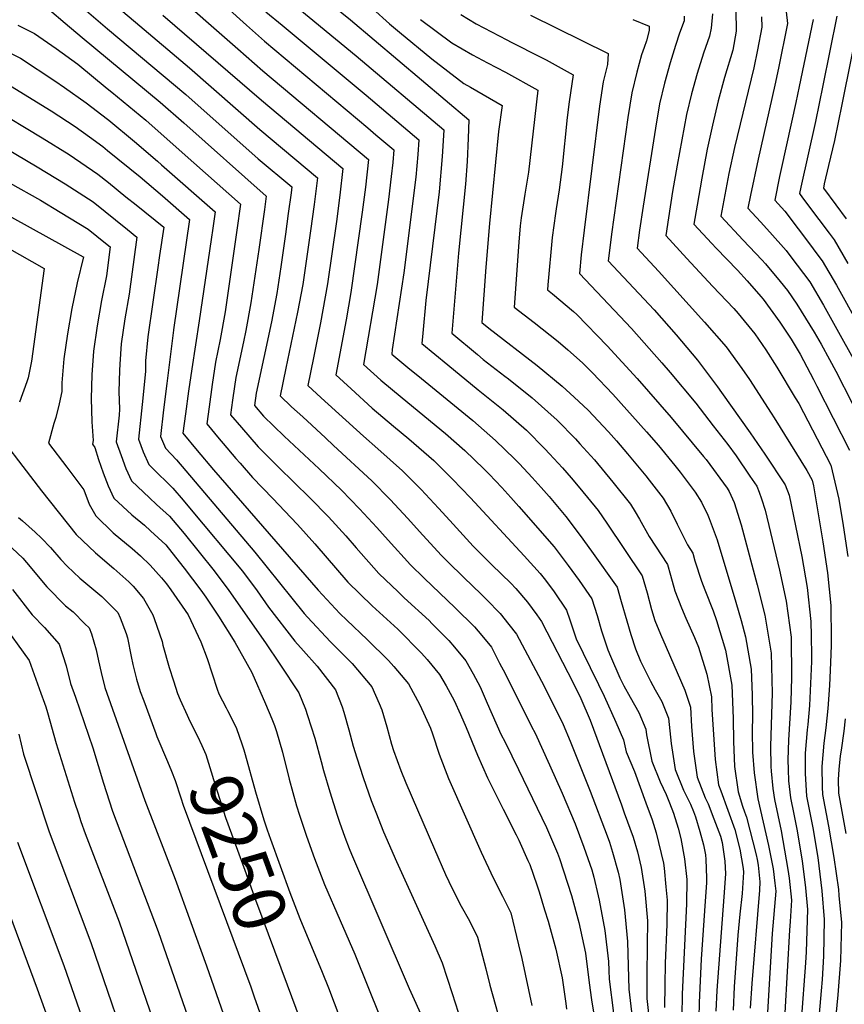
# Model space of a CAD drawing. Units: inches. Extents: x 2614254 to 2619653, y 1475297 to 1480667.
# Drawn here: x 2616620 to 2617073, y 1476117 to 1476658 of the extents above; entities that cross this region are included whole.
import ezdxf
from ezdxf.enums import TextEntityAlignment as Align

# ---------------------------------------------------------------- set-up
doc = ezdxf.new("R2010")
doc.units = ezdxf.units.IN
doc.header["$MEASUREMENT"] = 0
doc.layers.add('tile_2735_35_contour_10ft', color=194, linetype='Continuous')
doc.styles.add('Arial', font='arial.ttf')

msp = doc.modelspace()

# ---------------------------------------------------------------- linework, layer by layer
at = {"layer": 'tile_2735_35_contour_10ft'}
for points, elevation in [([(2616713.23, 1476683.18), (2616744.77, 1476654.48), (2616754.65, 1476645.68), (2616811.34, 1476598.11), (2616815.73, 1476594.42), (2616825.61, 1476586.09), (2616825.04, 1476579.12), (2616824.2, 1476571.5), (2616822.64, 1476558.78), (2616816.45, 1476512.17), (2616809.07, 1476468.32), (2616818.42, 1476459.8), (2616830.25, 1476449.94), (2616854.01, 1476430.48), (2616864.61, 1476421.18), (2616875.03, 1476411.08), (2616877.95, 1476408.07), (2616884.91, 1476400.8), (2616889.93, 1476395.28), (2616894.3, 1476390.36), (2616913.55, 1476368.31), (2616921.26, 1476358.1), (2616927.32, 1476349.71), (2616934.31, 1476339.81), (2616937.14, 1476330.68), (2616939.65, 1476322.17), (2616941.41, 1476316.71), (2616943, 1476311.81), (2616944.48, 1476308.34), (2616949.71, 1476296.4), (2616951.8, 1476291.98), (2616955.31, 1476285.87), (2616960.09, 1476277.31), (2616963.92, 1476268.29), (2616964.25, 1476265.13), (2616967.2, 1476250.74), (2616971.74, 1476239.37), (2616975.04, 1476232.28), (2616976.93, 1476227.77), (2616979.16, 1476222.15), (2616981.75, 1476213.85), (2616983.14, 1476208.14), (2616985.23, 1476197.07), (2616986.37, 1476185.71), (2616986.24, 1476172.45), (2616983.82, 1476122.89), (2616983.65, 1476110.79)], 9120), ([(2616768.65, 1476684.49), (2616801.88, 1476657.37), (2616866.76, 1476602.63), (2616866.49, 1476592.47), (2616865.84, 1476579.74), (2616864.91, 1476567.19), (2616861.08, 1476529.47), (2616857.51, 1476485.58), (2616871.52, 1476473.74), (2616874.74, 1476471.08), (2616886.61, 1476461.97), (2616888.5, 1476460.47), (2616901.58, 1476450.07), (2616915.34, 1476437.78), (2616925.26, 1476427.51), (2616927.7, 1476424.84), (2616935.67, 1476415.93), (2616945.83, 1476403.82), (2616955.59, 1476391.64), (2616958.14, 1476387.53), (2616960.47, 1476383.5), (2616965.7, 1476373.96), (2616969.23, 1476368.65), (2616975.84, 1476358.58), (2616977.47, 1476352.67), (2616979.81, 1476344.18), (2616983.58, 1476334.71), (2616985.86, 1476329.22), (2616990.68, 1476318.56), (2616992.8, 1476313.13), (2616997.34, 1476298.39), (2616999.91, 1476285.9), (2617000.17, 1476278.95), (2617001.06, 1476265.3), (2617001.96, 1476251.61), (2617003.71, 1476237.68), (2617005.04, 1476234.34), (2617012.7, 1476213.22), (2617015.46, 1476202.31), (2617017.34, 1476191.85), (2617017.58, 1476189.74), (2617016.87, 1476178.12), (2617015.44, 1476166.7), (2617014.41, 1476155.15), (2617012.46, 1476126.79), (2617011.8, 1476114.04)], 9090), ([(2616698.79, 1476677.95), (2616728.39, 1476651.78), (2616740.09, 1476641.45), (2616753.8, 1476629.48), (2616811.74, 1476580.81), (2616810.03, 1476565.55), (2616808.35, 1476551.83), (2616802.09, 1476507.85), (2616799.51, 1476492.86), (2616793.8, 1476462.58), (2616802.14, 1476454.95), (2616813.68, 1476444.42), (2616825.47, 1476434.41), (2616833.79, 1476427.58), (2616847.58, 1476415.61), (2616857.83, 1476405.45), (2616867.64, 1476395.14), (2616897.11, 1476363.31), (2616905.88, 1476353.61), (2616908.95, 1476349.95), (2616913.65, 1476343.52), (2616920.47, 1476333.56), (2616922.25, 1476328.14), (2616925.78, 1476317.72), (2616933.32, 1476302.02), (2616937.92, 1476292.82), (2616941.1, 1476286.24), (2616947.47, 1476272.07), (2616951.75, 1476262.33), (2616953.08, 1476255.79), (2616957.63, 1476244.99), (2616963.96, 1476227.76), (2616967.32, 1476218.52), (2616969.54, 1476211.4), (2616973.61, 1476194.74), (2616974.03, 1476191.98), (2616974.95, 1476181.71), (2616975.58, 1476174.38), (2616975.4, 1476161.06), (2616974.52, 1476139.81), (2616974.34, 1476127.71), (2616974.24, 1476115.56)], 9130), ([(2616668.84, 1476668.94), (2616683.86, 1476656.24), (2616713.57, 1476631.12), (2616752.11, 1476597.23), (2616783.67, 1476570.75), (2616781.88, 1476556.2), (2616779.96, 1476541.6), (2616775.64, 1476512.27), (2616772.86, 1476497.05), (2616766.32, 1476466.33), (2616763.26, 1476451.12), (2616769.57, 1476445.17), (2616775.64, 1476439.55), (2616788.2, 1476428.04), (2616792.6, 1476423.96), (2616813.56, 1476404.47), (2616823.63, 1476394.25), (2616833.25, 1476383.89), (2616839.73, 1476376.73), (2616851.66, 1476363.71), (2616852.24, 1476363.08), (2616855.3, 1476360.01), (2616864.01, 1476351.42), (2616873.57, 1476342.32), (2616876.51, 1476339.4), (2616883.93, 1476331.7), (2616888.78, 1476325.72), (2616892.91, 1476320.36), (2616908.05, 1476291.87), (2616910.03, 1476288.02), (2616917.73, 1476272.73), (2616918.62, 1476270.77), (2616922.41, 1476261.57), (2616933.33, 1476234.17), (2616942.7, 1476209.63), (2616943.91, 1476206.26), (2616945.6, 1476200.65), (2616948.74, 1476189.75), (2616949.68, 1476185.64), (2616952.26, 1476169.12), (2616953.93, 1476151.64), (2616954.22, 1476138.36), (2616954.61, 1476125.53), (2616956.78, 1476106.98)], 9150), ([(2616767.8, 1476668.43), (2616805.03, 1476637.66), (2616853.04, 1476597.12), (2616852.59, 1476588.08), (2616852.19, 1476582.47), (2616850.46, 1476563.13), (2616843.27, 1476503.51), (2616841.53, 1476485.47), (2616841, 1476479.82), (2616855.23, 1476468.05), (2616871.85, 1476454.42), (2616885.55, 1476443.45), (2616898.41, 1476432.24), (2616908.54, 1476422.04), (2616911.13, 1476419.29), (2616918.11, 1476411.66), (2616923, 1476406.05), (2616927.8, 1476400.42), (2616937.68, 1476388.26), (2616942.45, 1476381.23), (2616962, 1476352.33), (2616964.6, 1476343.1), (2616967.1, 1476333.81), (2616968.83, 1476327.86), (2616971.98, 1476320.28), (2616975.04, 1476313.14), (2616985.38, 1476289.69), (2616988.36, 1476280.25), (2616989.01, 1476269.61), (2616990.06, 1476255.9), (2616992.13, 1476241.82), (2616996.56, 1476230.49), (2616998.15, 1476227.19), (2617001.29, 1476219.06), (2617004.83, 1476209.56), (2617005.82, 1476206.07), (2617007.35, 1476195.73), (2617007.57, 1476188.91), (2617006.76, 1476176.13), (2617002.92, 1476124.88), (2617002.38, 1476113.46)], 9100), ([(2616636.77, 1476662.91), (2616645.23, 1476655.64), (2616654.56, 1476647.77), (2616697.4, 1476612.25), (2616710.38, 1476600.91), (2616755.6, 1476560.69), (2616754.62, 1476553.4), (2616751.48, 1476531.47), (2616747.17, 1476502.19), (2616744.43, 1476486.99), (2616743.09, 1476480.76), (2616738.97, 1476461.13), (2616738.22, 1476456.18), (2616737.18, 1476448.84), (2616736.04, 1476440.72), (2616742.02, 1476433.68), (2616751.12, 1476423.18), (2616762.34, 1476411.92), (2616779.56, 1476395.17), (2616789.81, 1476384.66), (2616799.31, 1476374.26), (2616804.95, 1476367.69), (2616817.34, 1476353.57), (2616827.98, 1476343.54), (2616831.39, 1476340.34), (2616845.01, 1476327.76), (2616846.58, 1476326.2), (2616855.85, 1476316.93), (2616858.95, 1476313.27), (2616865.23, 1476305.79), (2616869.19, 1476298.67), (2616872.94, 1476291.45), (2616876.9, 1476282.46), (2616884.4, 1476265.56), (2616886.75, 1476261.01), (2616894, 1476246.15), (2616909.5, 1476214.32), (2616915.4, 1476200.24), (2616916.52, 1476197.31), (2616923.11, 1476176.97), (2616927.22, 1476162.05), (2616930.9, 1476145.36), (2616932.81, 1476128.96), (2616934.11, 1476119.76), (2616935.3, 1476111.88)], 9170), ([(2616656.93, 1476662.42), (2616668.59, 1476652.56), (2616711.59, 1476616.53), (2616751.27, 1476581.15), (2616769.63, 1476565.72), (2616769.22, 1476562.46), (2616767.74, 1476551.13), (2616766.18, 1476539.79), (2616763.56, 1476521.87), (2616761.35, 1476507.21), (2616758.49, 1476491.78), (2616750.08, 1476452.63), (2616749.11, 1476445.74), (2616754.2, 1476439.88), (2616765.48, 1476429), (2616784.66, 1476411.08), (2616796.92, 1476399.3), (2616806.89, 1476389.11), (2616816.34, 1476378.88), (2616822.47, 1476371.97), (2616834.82, 1476358.31), (2616842.24, 1476351.12), (2616859.28, 1476334.81), (2616869.9, 1476324.32), (2616873.88, 1476319.61), (2616879.19, 1476313.14), (2616883.68, 1476304.51), (2616886.71, 1476298.7), (2616901.26, 1476269.75), (2616903.12, 1476266.02), (2616911.06, 1476248.57), (2616918.05, 1476233.07), (2616925.19, 1476216.33), (2616929.92, 1476203.45), (2616934.24, 1476191.09), (2616935.4, 1476187.08), (2616937.74, 1476176.82), (2616938.26, 1476174.35), (2616941.42, 1476157.73), (2616943.49, 1476140.68), (2616943.62, 1476135.79), (2616943.77, 1476131.04), (2616946.12, 1476112.39)], 9160), ([(2616755.49, 1476661.84), (2616764.35, 1476654.43), (2616810.38, 1476616.04), (2616839.32, 1476591.61), (2616838.78, 1476583.62), (2616837.68, 1476571.17), (2616831.19, 1476518.56), (2616824.75, 1476476.52), (2616824.49, 1476474.05), (2616834.43, 1476465.85), (2616838.75, 1476462.3), (2616868.93, 1476437.6), (2616881.5, 1476426.71), (2616891.82, 1476416.57), (2616894.55, 1476413.75), (2616901.62, 1476406.27), (2616906.5, 1476400.83), (2616910.92, 1476395.8), (2616918.23, 1476387.02), (2616919.96, 1476384.91), (2616927.84, 1476374.47), (2616934.1, 1476365.82), (2616948.16, 1476346.07), (2616950.46, 1476338.19), (2616953.44, 1476327.64), (2616955.65, 1476320.25), (2616958.3, 1476312.22), (2616961.05, 1476305.61), (2616963.43, 1476300.74), (2616966.45, 1476294.65), (2616968.99, 1476289.78), (2616972.69, 1476283.48), (2616976.28, 1476274.34), (2616977.75, 1476260.3), (2616979.96, 1476246.17), (2616984.67, 1476234.74), (2616988.41, 1476226.99), (2616990.05, 1476223.08), (2616991.26, 1476220.03), (2616993.64, 1476212.05), (2616995.59, 1476204.72), (2616996.6, 1476199.35), (2616996.87, 1476196.73), (2616997.18, 1476186.7), (2616997.14, 1476183.89), (2616996.54, 1476173.9), (2616994.25, 1476141.98), (2616993.15, 1476118.15), (2616993.02, 1476109.83)], 9110), ([(2616813.96, 1476663.63), (2616823.31, 1476655.21), (2616828.75, 1476650.62), (2616846.55, 1476635.99), (2616864, 1476622.57), (2616867.8, 1476620.44), (2616885.1, 1476610.44), (2616883.06, 1476596.19), (2616878.09, 1476545.7), (2616876.18, 1476521.77), (2616874.02, 1476491.34), (2616877.71, 1476488.2), (2616904.33, 1476467.77), (2616918.03, 1476456.52), (2616924.6, 1476450.47), (2616932.24, 1476443.31), (2616932.31, 1476443.24), (2616943.39, 1476431.41), (2616947.75, 1476426.51), (2616953.9, 1476419.37), (2616963.89, 1476407.23), (2616965.71, 1476404.9), (2616973.44, 1476395.02), (2616977.72, 1476387.9), (2616981.16, 1476380.62), (2616986.75, 1476369.37), (2616989.68, 1476364.84), (2616990.87, 1476360.62), (2616994.54, 1476349.37), (2616996.28, 1476344.71), (2617000.8, 1476333.2), (2617002.62, 1476327.93), (2617007.69, 1476311.63), (2617011.05, 1476292.44), (2617011.91, 1476274.12), (2617012, 1476261.38), (2617012.66, 1476247.81), (2617014.64, 1476233.76), (2617017.02, 1476225.93), (2617018, 1476222.82), (2617019.15, 1476219.91), (2617024.54, 1476199.32), (2617025.08, 1476196.68), (2617025.48, 1476193.51), (2617026.51, 1476184.51), (2617026.23, 1476179.96), (2617022.05, 1476128.67), (2617021.26, 1476115.21)], 9080), ([(2617013.25, 1476662.68), (2617013.58, 1476651.17), (2617011.59, 1476640.87), (2617007.13, 1476625.84), (2617003.62, 1476612.95), (2617000.44, 1476599.6), (2616997.65, 1476586.39), (2616994.61, 1476570.55), (2616992.01, 1476555.71), (2616990.33, 1476545.37), (2617000.06, 1476534.74), (2617002.43, 1476532.19), (2617014.17, 1476520.02), (2617019.51, 1476514.14), (2617026.96, 1476505.71), (2617028.27, 1476504.11), (2617037.53, 1476491.51), (2617043.64, 1476482.2), (2617048.59, 1476473.93), (2617055.98, 1476460.01), (2617057.82, 1476456.51), (2617075.77, 1476421.26)], 9010), ([(2617040.88, 1476661.75), (2617041.72, 1476655.51), (2617036.7, 1476630.95), (2617034.78, 1476621.59), (2617025.48, 1476581.08), (2617021.27, 1476561.26), (2617019.87, 1476554.14), (2617026.77, 1476546.67), (2617031.92, 1476540.95), (2617040.91, 1476530.91), (2617043.55, 1476527.47), (2617053.88, 1476513.68), (2617061.44, 1476500.8), (2617070.62, 1476484.41), (2617094.5, 1476441.35)], 8990), ([(2616698.85, 1476660.09), (2616752.95, 1476613.33), (2616797.7, 1476575.78), (2616796.01, 1476561.26), (2616794.19, 1476546.7), (2616789.24, 1476512.66), (2616785.38, 1476491.25), (2616781.53, 1476472.04), (2616778.53, 1476456.85), (2616785.86, 1476450.06), (2616808.91, 1476428.92), (2616816.87, 1476422.04), (2616830.45, 1476410), (2616840.6, 1476399.81), (2616850.22, 1476389.44), (2616856.4, 1476382.65), (2616869.15, 1476368.61), (2616873.92, 1476363.92), (2616879.47, 1476358.48), (2616889.77, 1476348.34), (2616892.61, 1476345.34), (2616898.96, 1476337.83), (2616904.19, 1476330.92), (2616906.63, 1476327.3), (2616924.04, 1476293.68), (2616928.19, 1476285.05), (2616933.45, 1476273.23), (2616950.5, 1476226.72), (2616952.12, 1476222.29), (2616956.92, 1476208.87), (2616959.31, 1476200.98), (2616961.44, 1476192.3), (2616963.32, 1476179.38), (2616964.75, 1476163), (2616964.71, 1476149.84), (2616964.42, 1476132.75), (2616964.51, 1476120.51), (2616966.47, 1476102.05)], 9140), ([(2616840.23, 1476657.67), (2616857.5, 1476644.85), (2616868.85, 1476638.33), (2616877.04, 1476633.77), (2616886.87, 1476628.64), (2616904.59, 1476618.82), (2616899.59, 1476573.78), (2616897.54, 1476561.7), (2616895.52, 1476548.86), (2616895.02, 1476544.42), (2616894.22, 1476535.37), (2616891.76, 1476499.83), (2616902.66, 1476491.44), (2616915.89, 1476480.91), (2616921.17, 1476476.36), (2616929.26, 1476469.17), (2616934.62, 1476463.68), (2616945.79, 1476452.05), (2616964.37, 1476431.41), (2616970.86, 1476423.84), (2616979.81, 1476412.96), (2616982.7, 1476409.32), (2616991.04, 1476398.34), (2616994.48, 1476392.85), (2616998.01, 1476385.69), (2616998.73, 1476383.81), (2617003.12, 1476372.19), (2617013.25, 1476337.98), (2617016.25, 1476327.81), (2617018.7, 1476318.88), (2617021.81, 1476301.09), (2617022.21, 1476286.99), (2617022.47, 1476275.46), (2617022.25, 1476266.89), (2617022.48, 1476255.58), (2617023.29, 1476244.22), (2617025.3, 1476229.95), (2617031.26, 1476204.39), (2617033.81, 1476191.57), (2617034.8, 1476183.79), (2617035.3, 1476179.36), (2617033.34, 1476156.13), (2617030.65, 1476112.84)], 9070), ([(2616862.47, 1476660.32), (2616870.76, 1476655.29), (2616887.69, 1476646.43), (2616890.01, 1476645.22), (2616906.32, 1476637), (2616909.17, 1476635.44), (2616924.08, 1476627.2), (2616921.8, 1476612.41), (2616920.74, 1476603.82), (2616917.99, 1476576.78), (2616916.33, 1476564.17), (2616914.7, 1476553.68), (2616914.34, 1476551.12), (2616912.56, 1476537.93), (2616910.17, 1476512.01), (2616909.96, 1476509.35), (2616912.78, 1476507.09), (2616924.17, 1476497.36), (2616926.11, 1476495.69), (2616942.63, 1476478.65), (2616959.25, 1476460.65), (2616977.81, 1476439.31), (2616995.65, 1476417.91), (2616997.01, 1476416.21), (2617008.52, 1476400.53), (2617009.64, 1476398.56), (2617012.48, 1476392.68), (2617016.28, 1476380.34), (2617024.99, 1476347.41), (2617029.23, 1476330.7), (2617032.75, 1476309.88), (2617033.17, 1476288.05), (2617032.38, 1476258.88), (2617032.45, 1476247.69), (2617032.64, 1476245.15), (2617033.56, 1476235.68), (2617034.54, 1476229.67), (2617038.17, 1476212.44), (2617041.91, 1476191.18), (2617042.61, 1476186.41), (2617043.86, 1476174.35), (2617043.15, 1476162.62), (2617042.77, 1476157.99), (2617040.17, 1476112.63)], 9060), ([(2616900.7, 1476660.09), (2616943.21, 1476639.02), (2616942.89, 1476632.96), (2616940.59, 1476623.47), (2616938.54, 1476610.08), (2616930.06, 1476541.98), (2616928.49, 1476528.47), (2616927.55, 1476518.24), (2616955.99, 1476488.16), (2616972.73, 1476469.23), (2616977.21, 1476463.89), (2616991.28, 1476447.1), (2617000.91, 1476434.69), (2617008.9, 1476424.38), (2617013.43, 1476418.12), (2617020.99, 1476407.1), (2617024.84, 1476401.47), (2617026.08, 1476398.22), (2617027.38, 1476394.65), (2617029.43, 1476388.48), (2617037.36, 1476355.53), (2617040.97, 1476338.37), (2617043.7, 1476318.68), (2617043.89, 1476296.66), (2617043.45, 1476283.15), (2617042.24, 1476262.22), (2617041.93, 1476251.32), (2617042.02, 1476246.08), (2617042.26, 1476239.94), (2617043.31, 1476230.55), (2617045.13, 1476221.64), (2617046.87, 1476213.3), (2617049.63, 1476195.98), (2617051.55, 1476181.18), (2617052.66, 1476169.19), (2617051.88, 1476146.13), (2617051.56, 1476140.05), (2617049.24, 1476108.16)], 9050), ([(2616956.85, 1476657.55), (2616965.82, 1476653.9), (2616965.79, 1476651.52), (2616964.3, 1476645.88), (2616962.96, 1476642.29), (2616961.55, 1476638.16), (2616958.93, 1476628.7), (2616956.2, 1476617.31), (2616954.11, 1476603.93), (2616945.13, 1476539.81), (2616944.49, 1476535.2), (2616943.32, 1476525.2), (2616968.51, 1476498.27), (2616980.53, 1476484.55), (2616992.25, 1476470.78), (2617003.29, 1476455.98), (2617005.5, 1476452.97), (2617021.12, 1476430.79), (2617029.25, 1476419.03), (2617040.34, 1476402.37), (2617042.59, 1476396.62), (2617049.46, 1476363.02), (2617052.42, 1476345.92), (2617054.51, 1476327.36), (2617054.65, 1476319.49), (2617054.78, 1476308.4), (2617054.8, 1476305.43), (2617053.78, 1476281.28), (2617052.87, 1476270.71), (2617052.5, 1476267.83), (2617051.4, 1476254.97), (2617051.34, 1476247.01), (2617051.36, 1476243.86), (2617052.08, 1476231.42), (2617055.5, 1476214.16), (2617058.24, 1476197.73), (2617060.51, 1476179.47), (2617061.75, 1476163.87), (2617061.33, 1476143.75), (2617060.64, 1476130.86), (2617060.15, 1476124.73), (2617058.42, 1476105.85)], 9040), ([(2616985.03, 1476659.53), (2616984.95, 1476656.86), (2616982.44, 1476650.08), (2616980.21, 1476643.37), (2616977.26, 1476633.93), (2616974.14, 1476622.7), (2616971.42, 1476611.31), (2616969.2, 1476597.98), (2616962.45, 1476555.26), (2616960.42, 1476541.97), (2616959.08, 1476532.17), (2616970.79, 1476519.62), (2616996.12, 1476491.59), (2617008.05, 1476478.01), (2617016.56, 1476466.2), (2617020.87, 1476460), (2617032.73, 1476441.56), (2617034.29, 1476439.13), (2617052.23, 1476410.19), (2617055.17, 1476404.78), (2617055.91, 1476401.66), (2617061.02, 1476371.05), (2617063.68, 1476353.95), (2617065.36, 1476336.08), (2617065.6, 1476317.51), (2617065.64, 1476314.14), (2617065.27, 1476304.78), (2617064.64, 1476292.1), (2617063.76, 1476279.47), (2617062.71, 1476268.93), (2617061.63, 1476260.61), (2617060.52, 1476247.75), (2617060.6, 1476236.55), (2617060.85, 1476232.3), (2617064.1, 1476215.02), (2617067.08, 1476197.72), (2617069.6, 1476180.18), (2617069.91, 1476176.99), (2617071.23, 1476162.21), (2617070.76, 1476141.27), (2617069.26, 1476122.43), (2617067.53, 1476103.56)], 9030), ([(2617000.48, 1476660.71), (2616999.84, 1476652.87), (2616998.87, 1476648.57), (2616995.57, 1476639.16), (2616992.06, 1476628.09), (2616988.91, 1476616.87), (2616986.19, 1476605.49), (2616981.07, 1476577.72), (2616978.59, 1476563.28), (2616976.29, 1476548.76), (2616974.85, 1476539.14), (2616986.42, 1476526.44), (2617000.49, 1476511.31), (2617012.24, 1476498.97), (2617014.55, 1476496.35), (2617023.66, 1476485.16), (2617029.85, 1476476.32), (2617035.89, 1476466.88), (2617045.94, 1476450.12), (2617047.85, 1476446.9), (2617065.47, 1476413.02), (2617069.87, 1476394.5), (2617072.23, 1476380.05), (2617074.83, 1476362.91)], 9020), ([(2617027.37, 1476659.08), (2617027.65, 1476653.34), (2617025.21, 1476641.07), (2617023.25, 1476631.18), (2617012.57, 1476587.43), (2617009.5, 1476573.06), (2617006.66, 1476558.46), (2617005.1, 1476549.76), (2617017.28, 1476536.6), (2617027.53, 1476525.77), (2617029.59, 1476523.47), (2617037.64, 1476513.9), (2617041.71, 1476508.95), (2617046.82, 1476501.51), (2617056.32, 1476486.13), (2617060.05, 1476479.55), (2617064.75, 1476471.15), (2617068.12, 1476464.74), (2617086.08, 1476429.5)], 9000), ([(2617055.79, 1476657.69), (2617048.02, 1476620.81), (2617046.18, 1476612.11), (2617038.31, 1476576.37), (2617037.26, 1476571.42), (2617034.64, 1476558.53), (2617040.12, 1476552.42), (2617054.87, 1476533.02), (2617056.7, 1476530.58), (2617060.6, 1476525.25), (2617068.58, 1476511.82), (2617105.72, 1476444.9)], 8980), ([(2617068.82, 1476659.4), (2617061.09, 1476621.33), (2617057.09, 1476601.75), (2617049.01, 1476565.61), (2617048.31, 1476562.07), (2617049.96, 1476559.85), (2617058.92, 1476547.84), (2617064.51, 1476540.46), (2617067.28, 1476536.76), (2617074.79, 1476523.81)], 8970), ([(2617081.45, 1476660.93), (2617071.45, 1476610.95), (2617067.47, 1476591.3), (2617064.18, 1476577.52), (2617061.86, 1476567.42), (2617061.38, 1476565.16), (2617068.2, 1476555.99), (2617073.91, 1476548.17)], 8960), ([(2616619.35, 1476654.44), (2616628.52, 1476650), (2616640.39, 1476641.63), (2616652.23, 1476633.07), (2616668.42, 1476619.86), (2616670.91, 1476617.82), (2616689.5, 1476602.35), (2616709.54, 1476584.7), (2616741.57, 1476556.21), (2616739.56, 1476542.08), (2616733.04, 1476497.2), (2616730.38, 1476482.02), (2616727.87, 1476469.61), (2616726.02, 1476457.37), (2616724.27, 1476445.06), (2616722.97, 1476435.69), (2616729.84, 1476427.45), (2616732.02, 1476424.89), (2616738.92, 1476416.83), (2616741.24, 1476414.15), (2616748.03, 1476406.38), (2616759.17, 1476394.73), (2616769.1, 1476384.34), (2616772.72, 1476380.59), (2616782.34, 1476369.93), (2616800.32, 1476348.96), (2616813.72, 1476335.82), (2616827.82, 1476323.1), (2616840.91, 1476310), (2616843.95, 1476306.38), (2616850.74, 1476298.17), (2616854.42, 1476291.94), (2616858.81, 1476284.02), (2616862.3, 1476276.26), (2616865.4, 1476269.09), (2616871.63, 1476253.96), (2616877.03, 1476241.57), (2616878.48, 1476238.59), (2616885.64, 1476224.24), (2616892.84, 1476210.2), (2616894.22, 1476207.27), (2616899.18, 1476196.17), (2616900.19, 1476193.88), (2616904.12, 1476182.76), (2616905.46, 1476178.94), (2616908.4, 1476169.06), (2616910.25, 1476162.78), (2616914.58, 1476147.55), (2616917.93, 1476131.7), (2616920.06, 1476117.72), (2616920.41, 1476114.59)], 9180), ([(2616613.84, 1476639.81), (2616620.73, 1476636.35), (2616639.63, 1476623.99), (2616644.91, 1476620.38), (2616656.75, 1476611.96), (2616668.51, 1476602.99), (2616669.26, 1476602.39), (2616683.31, 1476590.69), (2616695.88, 1476579.92), (2616698.22, 1476577.87), (2616727.54, 1476552.09), (2616726.26, 1476543.17), (2616725.36, 1476536.9), (2616718.91, 1476492.2), (2616714.73, 1476466), (2616712.98, 1476453.69), (2616711.31, 1476441.33), (2616709.9, 1476430.66), (2616717.65, 1476421.21), (2616726.72, 1476410.5), (2616784.15, 1476344.57), (2616796.1, 1476331.66), (2616799.89, 1476328.02), (2616810.99, 1476317.35), (2616822.76, 1476305.86), (2616825.59, 1476302.52), (2616833.63, 1476293.02), (2616839.93, 1476281.52), (2616845.68, 1476268.68), (2616846.83, 1476265.62), (2616850.48, 1476254.59), (2616855.71, 1476241.14), (2616873.56, 1476200.64), (2616880.2, 1476186.73), (2616885.36, 1476176.52), (2616889.77, 1476167.46), (2616894.07, 1476149.82), (2616895.8, 1476142.37), (2616901.38, 1476116.67)], 9190), ([(2616612.95, 1476622.71), (2616637.54, 1476607.47), (2616650.78, 1476598.84), (2616658.63, 1476593.26), (2616665.88, 1476587.95), (2616668.61, 1476585.75), (2616686.49, 1476571.34), (2616698.74, 1476560.82), (2616713.52, 1476547.96), (2616704.77, 1476487.27), (2616704.76, 1476487.2), (2616701.06, 1476457.97), (2616699.34, 1476443.36), (2616697.62, 1476428.75), (2616700.3, 1476422.35), (2616706.45, 1476415.99), (2616749.45, 1476365.4), (2616776.5, 1476331.6), (2616778.26, 1476329.71), (2616790.9, 1476316.21), (2616802.83, 1476304.26), (2616813.61, 1476291.41), (2616817.57, 1476282.25), (2616818.97, 1476278.86), (2616821.84, 1476269.5), (2616824.4, 1476259.94), (2616825.46, 1476256.46), (2616829.46, 1476245.49), (2616832.15, 1476238.69), (2616847.92, 1476202.3), (2616853.95, 1476188.55), (2616857.65, 1476180.8), (2616862.6, 1476171.05), (2616867.09, 1476163.14), (2616871.52, 1476154.1), (2616876.08, 1476136.66), (2616878.3, 1476127.72), (2616885.88, 1476101.06)], 9200), ([(2616605.25, 1476609.23), (2616632.73, 1476592.78), (2616647.45, 1476583.6), (2616663.23, 1476572.83), (2616669.09, 1476568.11), (2616678.66, 1476560.39), (2616684.25, 1476555.89), (2616699.4, 1476543.66), (2616697.1, 1476528.2), (2616696.09, 1476521.52), (2616690.61, 1476483.48), (2616689.43, 1476470.3), (2616689.36, 1476464.56), (2616687.56, 1476446.37), (2616685.46, 1476427.3), (2616688.09, 1476420.33), (2616691.14, 1476413.49), (2616692.87, 1476411.86), (2616704.46, 1476400.41), (2616710.05, 1476393.88), (2616713.53, 1476389.74), (2616742.51, 1476354.83), (2616750.7, 1476344.05), (2616756.83, 1476335.24), (2616771.31, 1476316.5), (2616776.05, 1476311.26), (2616783.6, 1476302.71), (2616793.59, 1476289.8), (2616797.22, 1476280.4), (2616798.18, 1476277.6), (2616801, 1476267.82), (2616803.4, 1476258.82), (2616805.29, 1476252.43), (2616808.82, 1476241.63), (2616813.14, 1476229.14), (2616815.75, 1476222.6), (2616820.05, 1476211.87), (2616827.18, 1476195.53), (2616848.12, 1476149.27), (2616852.17, 1476139.95), (2616857.73, 1476123.24), (2616860.96, 1476112.99)], 9210), ([(2616595.63, 1476597.02), (2616629.94, 1476576.83), (2616645.31, 1476567.54), (2616660.58, 1476557.67), (2616679.5, 1476542.44), (2616684.7, 1476538.24), (2616680.44, 1476506.99), (2616678.03, 1476493.47), (2616676.08, 1476479.66), (2616675.28, 1476468.57), (2616675.09, 1476465), (2616674.77, 1476453.58), (2616675.17, 1476443.77), (2616674.86, 1476440.44), (2616673.29, 1476425.85), (2616675.94, 1476418.37), (2616678.64, 1476411.19), (2616681.76, 1476404.41), (2616691.5, 1476395.16), (2616695.47, 1476391.58), (2616702.52, 1476385.13), (2616710.61, 1476375.5), (2616727.12, 1476355.05), (2616735.18, 1476344.27), (2616755.2, 1476315.63), (2616763.13, 1476303.97), (2616773.58, 1476288.19), (2616777.14, 1476279.18), (2616778.35, 1476275.68), (2616782.3, 1476263.25), (2616785.8, 1476250.43), (2616787.08, 1476245.6), (2616790.45, 1476233.81), (2616794.58, 1476220.98), (2616795.85, 1476217.18), (2616798.8, 1476208.98), (2616801.19, 1476202.65), (2616802.45, 1476199.63), (2616834.14, 1476125.83), (2616842.07, 1476108.15)], 9220), ([(2616614.71, 1476567.92), (2616631.67, 1476558.42), (2616642.59, 1476552), (2616657.92, 1476542.52), (2616667.39, 1476534.92), (2616670, 1476532.82), (2616668.04, 1476517.04), (2616665.24, 1476503.41), (2616662.81, 1476489.47), (2616660.88, 1476475.67), (2616659.99, 1476462.57), (2616659.57, 1476449.59), (2616659.91, 1476436.81), (2616660.7, 1476426.55), (2616660.26, 1476424.54), (2616661.59, 1476422.86), (2616663.59, 1476416.23), (2616666.13, 1476408.89), (2616668.91, 1476401.78), (2616672.05, 1476395.01), (2616681.8, 1476385.78), (2616688.82, 1476380.09), (2616692.12, 1476377.08), (2616700.5, 1476369.28), (2616701.85, 1476367.68), (2616710.52, 1476356.55), (2616719.81, 1476344.49), (2616722.39, 1476340.72), (2616729.36, 1476330.18), (2616738.39, 1476315.87), (2616747.74, 1476299.37), (2616755.27, 1476282.13), (2616758.69, 1476273.9), (2616760.14, 1476270.27), (2616761.2, 1476266.98), (2616764.49, 1476255.66), (2616768.22, 1476240.79), (2616772.31, 1476226.07), (2616773.93, 1476220.98), (2616777.7, 1476209.45), (2616782.1, 1476197.29), (2616787.68, 1476182.98), (2616796.18, 1476163.15), (2616804.22, 1476144.69), (2616818.08, 1476110.14)], 9230), ([(2616584.96, 1476548.7), (2616633.81, 1476521), (2616626.9, 1476470.07), (2616624.91, 1476460.97), (2616624.31, 1476458.72), (2616620.24, 1476447.7)], 9250), ([(2616615.9, 1476549.19), (2616655.25, 1476527.43), (2616655.28, 1476527.41), (2616655.3, 1476527.39), (2616655.29, 1476527.38), (2616651.95, 1476513.22), (2616649.01, 1476499.14), (2616646.52, 1476485.19), (2616644.54, 1476471.37), (2616643.51, 1476458.24), (2616643.46, 1476453.45), (2616642, 1476446.66), (2616640.22, 1476439.33), (2616639.1, 1476435.88), (2616636.11, 1476425.1), (2616646.27, 1476411.97), (2616655.61, 1476399.46), (2616658.46, 1476391.66), (2616662.04, 1476385.34), (2616671.69, 1476376), (2616682.07, 1476367.36), (2616686.69, 1476363.34), (2616691.94, 1476358.23), (2616698.21, 1476351.31), (2616700.84, 1476347.9), (2616703.25, 1476344.73), (2616712.7, 1476330.98), (2616719.7, 1476316.11), (2616723.15, 1476307.06), (2616728.76, 1476290.15), (2616729.68, 1476287.53), (2616733.63, 1476279.95)], 9240), ([(2616612.06, 1476425.49), (2616622.01, 1476412.33), (2616632.35, 1476398.99), (2616651.37, 1476375.01), (2616661.91, 1476364.93), (2616671.91, 1476356.45), (2616680.21, 1476349.02), (2616682.59, 1476346.67), (2616688.32, 1476339.92), (2616693.36, 1476331), (2616694.13, 1476328.99), (2616698.44, 1476316.33), (2616698.97, 1476314.37), (2616702.31, 1476302.06), (2616704.67, 1476294.73), (2616706.95, 1476287.78), (2616708.4, 1476284.29), (2616712.19, 1476275.87), (2616713.76, 1476272.67)], 9250), ([(2616619.63, 1476384.4), (2616621.85, 1476382.49), (2616628.83, 1476376.35), (2616632.29, 1476373), (2616637.24, 1476367.99), (2616642.91, 1476361.3), (2616646.46, 1476357.74), (2616653.33, 1476351.03), (2616655.52, 1476349.16), (2616665.45, 1476341.05), (2616671.17, 1476335.43), (2616674.21, 1476332.31), (2616675.4, 1476329.33), (2616678.73, 1476320.68), (2616679.5, 1476318.28), (2616681.42, 1476308.06), (2616682.46, 1476303.68), (2616684.48, 1476295.65), (2616686.45, 1476288.98), (2616688.38, 1476283.68), (2616695.07, 1476265.82)], 9260), ([(2616613.33, 1476370.35), (2616622.01, 1476362.1), (2616623.99, 1476359.7), (2616635.14, 1476346.33), (2616645.52, 1476335.98), (2616649.7, 1476332.55), (2616656.13, 1476326.07), (2616658.38, 1476323.76), (2616659.68, 1476320.49), (2616662.36, 1476311.84), (2616663.5, 1476305.8), (2616665.05, 1476299.23), (2616667.04, 1476291.14), (2616689.04, 1476229.04), (2616705.64, 1476185.96), (2616722.8, 1476138.37), (2616733.5, 1476107.99)], 9270), ([(2616616.31, 1476344.92), (2616627.16, 1476330.98), (2616633.91, 1476324.02), (2616641.94, 1476314.89), (2616645.86, 1476302.93), (2616648.17, 1476293.24), (2616650.99, 1476285.8), (2616660.46, 1476257.93), (2616666.39, 1476238.67), (2616667.88, 1476233.93), (2616671.32, 1476223.27), (2616696.35, 1476157.23), (2616719.98, 1476089.27)], 9280), ([(2616610.01, 1476327.53), (2616625.45, 1476305.98), (2616632.02, 1476287.91), (2616633.95, 1476282.44), (2616634.61, 1476280.49), (2616635.57, 1476277.37), (2616640.3, 1476260.35), (2616650.44, 1476228.25), (2616652.55, 1476221.7), (2616653.9, 1476217.59), (2616656.35, 1476211.06), (2616674.85, 1476162.45), (2616702.5, 1476082.38)], 9290), ([(2616733.63, 1476279.95), (2616734.43, 1476278.42), (2616737.14, 1476273.22), (2616739.3, 1476268.58), (2616742.19, 1476260.21), (2616743.3, 1476256.97), (2616744.08, 1476254.38), (2616749.76, 1476233.77), (2616754.35, 1476218.42), (2616756.15, 1476212.95), (2616757.95, 1476207.93), (2616768.61, 1476178.62), (2616774.15, 1476164.24), (2616786.26, 1476134.95)], 9240), ([(2616713.76, 1476272.67), (2616717.85, 1476264.35), (2616720.25, 1476259.17), (2616722.4, 1476254.24), (2616725.36, 1476244.76), (2616726.63, 1476240.59), (2616733.26, 1476219.7), (2616743.86, 1476190.78), (2616749.8, 1476174.62), (2616767.13, 1476127.94)], 9250), ([(2617073.32, 1476273.85), (2617072.52, 1476267.16), (2617071.04, 1476256.7), (2617070.6, 1476253.52), (2617069.9, 1476246.17), (2617069.46, 1476240.68), (2617069.62, 1476233.17), (2617073.61, 1476211.01)], 9020), ([(2616619.84, 1476265.5), (2616622.5, 1476254.59), (2616636.53, 1476211.93), (2616659.42, 1476151.17), (2616684.5, 1476078.03)], 9300), ([(2616695.07, 1476265.82), (2616695.68, 1476264.19), (2616701.52, 1476250.5), (2616703.68, 1476245.11), (2616705.69, 1476240.07), (2616708.77, 1476230.54), (2616710.09, 1476226.52), (2616747.1, 1476126.8), (2616747.28, 1476126.33), (2616749.06, 1476121.32)], 9260), ([(2616590.23, 1476232.35), (2616629.94, 1476125.8), (2616651.48, 1476065.84)], 9320), ([(2616619.16, 1476206.28), (2616644.65, 1476138.46), (2616668.74, 1476069.17)], 9310), ([(2616786.26, 1476134.95), (2616789.85, 1476126.27), (2616802.19, 1476093.44)], 9240), ([(2616767.13, 1476127.94), (2616786.19, 1476076.64)], 9250), ([(2616749.06, 1476121.32), (2616753.07, 1476110.07)], 9260)]:
    msp.add_lwpolyline(points, dxfattribs=dict(at, elevation=elevation))

# ---------------------------------------------------------------- texts
at = {"color": 18, "style": 'Arial'}
msp.add_text('9250', height=28.8, rotation=-69.8719, dxfattribs=at).set_placement((2616740.37, 1476200.28), align=Align.MIDDLE_CENTER)

doc.saveas('drawing.dxf')
